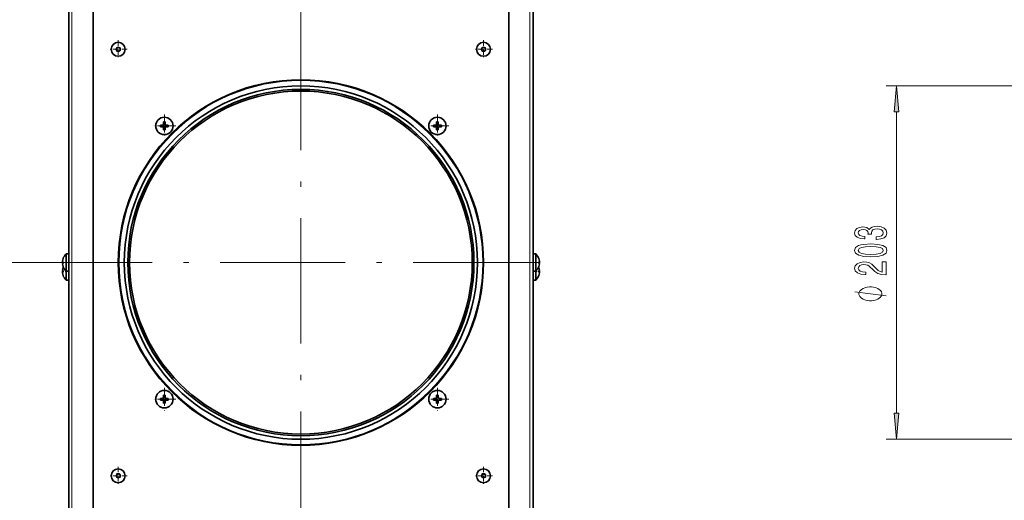
# Model space of a CAD drawing. Extents: x 0 to 420, y 0 to 297.
# Drawn here: x 54 to 148, y 96 to 142 of the extents above; entities that cross this region are included whole.
import ezdxf

# ---------------------------------------------------------------- set-up
doc = ezdxf.new("R2010")
doc.units = 0
doc.linetypes.add('DASHDOT', pattern=[18.5, 12, -3, 0.5, -3])

msp = doc.modelspace()

# ---------------------------------------------------------------- linework, layer by layer
at = {"color": 7, "linetype": 'DASHDOT', "lineweight": 13}
for p, q in [((81.001, 187.36), (81.001, 136.443)), ((81.001, 141.318), (81.001, 95.818)), ((103.751, 118.568), (58.251, 118.568)), ((81.001, 97.985), (81.001, 52.485))]:
    msp.add_line(p, q, dxfattribs=at)
at = {"color": 7, "lineweight": 35}
for p, q in [((58.76, 55.36), (58.76, 181.776)), ((61.093, 55.193), (61.093, 181.943)), ((100.91, 181.943), (100.91, 55.193)), ((103.243, 181.776), (103.243, 55.36)), ((67.542, 131.73), (67.787, 131.732)), ((67.542, 131.73), (67.77, 131.716)), ((67.542, 131.569), (67.77, 131.583)), ((67.787, 131.567), (67.542, 131.569)), ((67.803, 131.716), (67.77, 131.716)), ((67.77, 131.716), (67.77, 131.583)), ((67.77, 131.583), (67.803, 131.583)), ((67.787, 131.732), (67.837, 131.782)), ((67.787, 131.732), (67.803, 131.716)), ((67.803, 131.583), (67.787, 131.567)), ((67.837, 131.517), (67.787, 131.567)), ((67.803, 131.716), (67.853, 131.766)), ((67.853, 131.533), (67.803, 131.583)), ((67.837, 131.782), (67.839, 132.027)), ((67.853, 131.766), (67.837, 131.782)), ((67.837, 131.517), (67.853, 131.533)), ((67.839, 131.272), (67.837, 131.517)), ((67.839, 132.027), (67.853, 131.8)), ((67.839, 131.272), (67.853, 131.5)), ((67.987, 131.8), (67.853, 131.8)), ((67.853, 131.8), (67.853, 131.766)), ((67.853, 131.533), (67.853, 131.5)), ((67.853, 131.5), (67.987, 131.5)), ((68.001, 132.027), (67.987, 131.8)), ((67.987, 131.766), (67.987, 131.8)), ((68.003, 131.782), (67.987, 131.766)), ((67.987, 131.766), (68.037, 131.716)), ((68.037, 131.583), (67.987, 131.533)), ((67.987, 131.5), (67.987, 131.533)), ((67.987, 131.533), (68.003, 131.517)), ((68.001, 131.272), (67.987, 131.5)), ((68.001, 132.027), (68.003, 131.782)), ((68.003, 131.517), (68.001, 131.272)), ((68.003, 131.782), (68.053, 131.732)), ((68.053, 131.567), (68.003, 131.517)), ((68.037, 131.716), (68.053, 131.732)), ((68.07, 131.716), (68.037, 131.716)), ((68.037, 131.583), (68.07, 131.583)), ((68.053, 131.567), (68.037, 131.583)), ((68.053, 131.732), (68.297, 131.73)), ((68.297, 131.569), (68.053, 131.567)), ((68.297, 131.73), (68.07, 131.716)), ((68.07, 131.583), (68.07, 131.716)), ((68.297, 131.569), (68.07, 131.583)), ((93.705, 131.73), (93.95, 131.732)), ((93.705, 131.73), (93.933, 131.716)), ((93.705, 131.569), (93.933, 131.583)), ((93.95, 131.567), (93.705, 131.569)), ((93.966, 131.716), (93.933, 131.716)), ((93.933, 131.716), (93.933, 131.583)), ((93.933, 131.583), (93.966, 131.583)), ((93.95, 131.732), (94, 131.782)), ((93.95, 131.732), (93.966, 131.716)), ((93.966, 131.583), (93.95, 131.567)), ((94, 131.517), (93.95, 131.567)), ((93.966, 131.716), (94.016, 131.766)), ((94.016, 131.533), (93.966, 131.583)), ((94, 131.782), (94.002, 132.027)), ((94.016, 131.766), (94, 131.782)), ((94, 131.517), (94.016, 131.533)), ((94.002, 131.272), (94, 131.517)), ((94.002, 132.027), (94.016, 131.8)), ((94.002, 131.272), (94.016, 131.5)), ((94.15, 131.8), (94.016, 131.8)), ((94.016, 131.8), (94.016, 131.766)), ((94.016, 131.533), (94.016, 131.5)), ((94.016, 131.5), (94.15, 131.5)), ((94.164, 132.027), (94.15, 131.8)), ((94.15, 131.766), (94.15, 131.8)), ((94.166, 131.782), (94.15, 131.766)), ((94.15, 131.766), (94.2, 131.716)), ((94.2, 131.583), (94.15, 131.533)), ((94.15, 131.5), (94.15, 131.533)), ((94.15, 131.533), (94.166, 131.517)), ((94.164, 131.272), (94.15, 131.5)), ((94.164, 132.027), (94.166, 131.782)), ((94.166, 131.517), (94.164, 131.272)), ((94.166, 131.782), (94.216, 131.732)), ((94.216, 131.567), (94.166, 131.517)), ((94.2, 131.716), (94.216, 131.732)), ((94.233, 131.716), (94.2, 131.716)), ((94.2, 131.583), (94.233, 131.583)), ((94.216, 131.567), (94.2, 131.583)), ((94.216, 131.732), (94.46, 131.73)), ((94.46, 131.569), (94.216, 131.567)), ((94.46, 131.73), (94.233, 131.716)), ((94.233, 131.583), (94.233, 131.716)), ((94.46, 131.569), (94.233, 131.583)), ((58.217, 118.947), (58.22, 118.946)), ((58.217, 118.947), (58.22, 118.946)), ((58.502, 119.401), (58.76, 119.401)), ((58.502, 119.401), (58.502, 117.735)), ((58.502, 119.401), (58.76, 119.401)), ((103.501, 119.401), (103.243, 119.401)), ((103.501, 119.401), (103.243, 119.401)), ((103.501, 117.735), (103.501, 119.401)), ((103.783, 118.946), (103.786, 118.947)), ((58.15, 118.651), (58.22, 118.649)), ((58.22, 118.487), (58.15, 118.485)), ((58.22, 118.191), (58.217, 118.189)), ((58.217, 118.097), (58.22, 118.096)), ((103.783, 118.649), (103.852, 118.651)), ((103.852, 118.485), (103.783, 118.487)), ((103.786, 118.189), (103.783, 118.191)), ((103.786, 118.189), (103.783, 118.191)), ((103.783, 118.096), (103.786, 118.097)), ((58.15, 117.801), (58.22, 117.799)), ((58.22, 117.637), (58.15, 117.635)), ((58.22, 117.341), (58.217, 117.339)), ((58.76, 117.735), (58.502, 117.735)), ((58.502, 117.735), (58.502, 116.885)), ((103.243, 117.735), (103.501, 117.735)), ((103.501, 116.885), (103.501, 117.735)), ((103.783, 117.799), (103.852, 117.801)), ((103.852, 117.635), (103.783, 117.637)), ((103.786, 117.339), (103.783, 117.341)), ((58.76, 116.885), (58.502, 116.885)), ((103.243, 116.885), (103.501, 116.885)), ((67.837, 105.619), (67.839, 105.864)), ((67.839, 105.864), (67.853, 105.637)), ((68.001, 105.864), (67.987, 105.637)), ((68.001, 105.864), (68.003, 105.619)), ((94, 105.619), (94.002, 105.864)), ((94.002, 105.864), (94.016, 105.637)), ((94.164, 105.864), (94.15, 105.637)), ((94.164, 105.864), (94.166, 105.619)), ((67.542, 105.568), (67.787, 105.569)), ((67.542, 105.568), (67.77, 105.553)), ((67.542, 105.406), (67.77, 105.42)), ((67.787, 105.404), (67.542, 105.406)), ((67.803, 105.553), (67.77, 105.553)), ((67.77, 105.553), (67.77, 105.42)), ((67.77, 105.42), (67.803, 105.42)), ((67.787, 105.569), (67.837, 105.619)), ((67.787, 105.569), (67.803, 105.553)), ((67.803, 105.42), (67.787, 105.404)), ((67.837, 105.354), (67.787, 105.404)), ((67.803, 105.553), (67.853, 105.603)), ((67.853, 105.37), (67.803, 105.42)), ((67.853, 105.603), (67.837, 105.619)), ((67.837, 105.354), (67.853, 105.37)), ((67.839, 105.109), (67.837, 105.354)), ((67.839, 105.109), (67.853, 105.337)), ((67.987, 105.637), (67.853, 105.637)), ((67.853, 105.637), (67.853, 105.603)), ((67.853, 105.37), (67.853, 105.337)), ((67.853, 105.337), (67.987, 105.337)), ((67.987, 105.603), (67.987, 105.637)), ((68.003, 105.619), (67.987, 105.603)), ((67.987, 105.603), (68.037, 105.553)), ((68.037, 105.42), (67.987, 105.37)), ((67.987, 105.337), (67.987, 105.37)), ((67.987, 105.37), (68.003, 105.354)), ((68.001, 105.109), (67.987, 105.337)), ((68.003, 105.354), (68.001, 105.109)), ((68.003, 105.619), (68.053, 105.569)), ((68.053, 105.404), (68.003, 105.354)), ((68.037, 105.553), (68.053, 105.569)), ((68.07, 105.553), (68.037, 105.553)), ((68.037, 105.42), (68.07, 105.42)), ((68.053, 105.404), (68.037, 105.42)), ((68.053, 105.569), (68.297, 105.568)), ((68.297, 105.406), (68.053, 105.404)), ((68.297, 105.568), (68.07, 105.553)), ((68.07, 105.42), (68.07, 105.553)), ((68.297, 105.406), (68.07, 105.42)), ((93.705, 105.568), (93.95, 105.569)), ((93.705, 105.568), (93.933, 105.553)), ((93.705, 105.406), (93.933, 105.42)), ((93.95, 105.404), (93.705, 105.406)), ((93.966, 105.553), (93.933, 105.553)), ((93.933, 105.553), (93.933, 105.42)), ((93.933, 105.42), (93.966, 105.42)), ((93.95, 105.569), (94, 105.619)), ((93.95, 105.569), (93.966, 105.553)), ((93.966, 105.42), (93.95, 105.404)), ((94, 105.354), (93.95, 105.404)), ((93.966, 105.553), (94.016, 105.603)), ((94.016, 105.37), (93.966, 105.42)), ((94.016, 105.603), (94, 105.619)), ((94, 105.354), (94.016, 105.37)), ((94.002, 105.109), (94, 105.354)), ((94.002, 105.109), (94.016, 105.337)), ((94.15, 105.637), (94.016, 105.637)), ((94.016, 105.637), (94.016, 105.603)), ((94.016, 105.37), (94.016, 105.337)), ((94.016, 105.337), (94.15, 105.337)), ((94.15, 105.603), (94.15, 105.637)), ((94.166, 105.619), (94.15, 105.603)), ((94.15, 105.603), (94.2, 105.553)), ((94.2, 105.42), (94.15, 105.37)), ((94.15, 105.337), (94.15, 105.37)), ((94.15, 105.37), (94.166, 105.354)), ((94.164, 105.109), (94.15, 105.337)), ((94.166, 105.354), (94.164, 105.109)), ((94.166, 105.619), (94.216, 105.569)), ((94.216, 105.404), (94.166, 105.354)), ((94.2, 105.553), (94.216, 105.569)), ((94.233, 105.553), (94.2, 105.553)), ((94.2, 105.42), (94.233, 105.42)), ((94.216, 105.404), (94.2, 105.42)), ((94.216, 105.569), (94.46, 105.568)), ((94.46, 105.406), (94.216, 105.404)), ((94.46, 105.568), (94.233, 105.553)), ((94.233, 105.42), (94.233, 105.553)), ((94.46, 105.406), (94.233, 105.42))]:
    msp.add_line(p, q, dxfattribs=at)
at = {"color": 7, "lineweight": 13}
for p, q in [((59.06, 181.943), (59.06, 55.193)), ((102.943, 55.193), (102.943, 181.943)), ((153.61, 135.485), (137.066, 135.485)), ((138.066, 104.142), (138.066, 132.994)), ((58.251, 118.568), (44.367, 118.568)), ((153.61, 101.651), (137.066, 101.651))]:
    msp.add_line(p, q, dxfattribs=at)
at = {"color": 7, "linetype": 'DASHDOT', "lineweight": 13, "ltscale": 0.043333}
for p, q in [((63.501, 139.851), (63.501, 138.118)), ((98.501, 139.851), (98.501, 138.118)), ((64.368, 138.985), (62.635, 138.985)), ((99.368, 138.985), (97.635, 138.985)), ((64.368, 98.151), (62.635, 98.151)), ((63.501, 99.018), (63.501, 97.285)), ((99.368, 98.151), (97.635, 98.151)), ((98.501, 99.018), (98.501, 97.285))]:
    msp.add_line(p, q, dxfattribs=at)
at = {"color": 7, "linetype": 'DASHDOT', "lineweight": 13, "ltscale": 0.054167}
for p, q in [((67.92, 132.733), (67.92, 130.566)), ((94.083, 132.733), (94.083, 130.566)), ((69.003, 131.65), (66.837, 131.65)), ((95.166, 131.65), (93, 131.65)), ((67.92, 106.57), (67.92, 104.403)), ((94.083, 106.57), (94.083, 104.403)), ((69.003, 105.487), (66.837, 105.487)), ((95.166, 105.487), (93, 105.487))]:
    msp.add_line(p, q, dxfattribs=at)
at = {"color": 7, "linetype": 'DASHDOT', "lineweight": 13, "ltscale": 0.018303}
for p, q in [((58.821, 118.568), (58.089, 118.568)), ((103.182, 118.568), (103.914, 118.568)), ((58.821, 117.718), (58.089, 117.718)), ((103.182, 117.718), (103.914, 117.718))]:
    msp.add_line(p, q, dxfattribs=at)
at = {"color": 7, "lineweight": 13}
for points in [[(138.284, 132.994), (138.066, 135.485), (137.848, 132.994)], [(136.124, 120.786), (136.154, 120.786), (136.569, 120.827), (136.88, 120.949), (137.079, 121.141), (137.153, 121.395), (137.079, 121.665), (136.889, 121.867), (136.586, 121.997), (136.197, 122.044), (135.942, 122.023), (135.735, 121.966), (135.575, 121.873), (135.458, 121.748), (135.225, 121.917), (134.853, 121.976), (134.516, 121.938), (134.261, 121.826), (134.101, 121.644), (134.045, 121.395), (134.114, 121.162), (134.304, 120.983), (134.607, 120.866), (135.009, 120.827), (135.039, 120.827), (135.039, 121.058), (134.762, 121.079), (134.563, 121.146), (134.442, 121.255), (134.399, 121.408), (134.434, 121.543), (134.524, 121.642), (134.671, 121.701), (134.87, 121.725), (135.082, 121.701), (135.225, 121.639), (135.311, 121.53), (135.337, 121.382), (135.333, 121.281), (135.674, 121.281), (135.666, 121.408), (135.704, 121.572), (135.808, 121.694), (135.977, 121.766), (136.197, 121.792), (136.448, 121.764), (136.634, 121.689), (136.751, 121.569), (136.79, 121.411), (136.746, 121.248), (136.617, 121.128), (136.409, 121.053), (136.124, 121.025)], [(135.601, 119.103), (136.279, 119.142), (136.764, 119.264), (137.058, 119.458), (137.153, 119.728), (137.058, 119.995), (136.764, 120.19), (136.279, 120.309), (135.601, 120.351), (134.926, 120.309), (134.658, 120.26), (134.438, 120.19), (134.144, 119.995), (134.045, 119.728), (134.144, 119.458), (134.442, 119.264), (134.926, 119.142)], [(135.601, 119.352), (135.078, 119.373), (134.702, 119.438), (134.481, 119.554), (134.403, 119.728), (134.481, 119.899), (134.702, 120.016), (135.078, 120.081), (135.601, 120.102), (136.128, 120.081), (136.504, 120.016), (136.725, 119.899), (136.798, 119.728), (136.725, 119.554), (136.504, 119.438), (136.128, 119.373)], [(137.066, 117.384), (137.066, 118.621), (136.694, 118.621), (136.694, 117.643), (136.491, 117.698), (136.323, 117.791), (136.016, 118.079), (135.886, 118.232), (135.7, 118.403), (135.484, 118.525), (135.229, 118.595), (134.939, 118.621), (134.576, 118.577), (134.291, 118.455), (134.109, 118.268), (134.045, 118.027), (134.118, 117.778), (134.321, 117.589), (134.645, 117.467), (135.073, 117.425), (135.134, 117.425), (135.134, 117.661), (135.099, 117.661), (134.805, 117.685), (134.589, 117.755), (134.451, 117.866), (134.403, 118.014), (134.447, 118.165), (134.555, 118.276), (134.723, 118.349), (134.935, 118.375), (135.134, 118.357), (135.302, 118.307), (135.449, 118.224), (135.579, 118.11), (135.717, 117.957), (135.985, 117.703), (136.271, 117.524), (136.617, 117.418), (137.053, 117.384)], [(135.566, 116.236), (135.466, 116.236), (135.266, 116.206), (135.116, 116.176), (135.016, 116.146), (134.866, 116.086), (134.716, 115.996), (134.616, 115.906), (134.566, 115.846), (134.516, 115.756), (134.466, 115.636), (134.466, 115.576), (134.466, 115.516), (134.516, 115.396), (134.566, 115.306), (134.616, 115.246), (134.716, 115.156), (134.866, 115.066), (135.016, 115.006), (135.116, 114.976), (135.266, 114.946), (135.466, 114.916), (135.566, 114.916), (135.666, 114.916), (135.866, 114.946), (136.016, 114.976), (136.116, 115.006), (136.266, 115.066), (136.416, 115.156), (136.516, 115.246), (136.566, 115.306), (136.616, 115.396), (136.666, 115.516), (136.666, 115.576), (136.666, 115.636), (136.616, 115.756), (136.566, 115.846), (136.516, 115.906), (136.416, 115.996), (136.266, 116.086), (136.116, 116.146), (136.016, 116.176), (135.866, 116.206), (135.666, 116.236)], [(137.848, 104.142), (138.066, 101.651), (138.284, 104.142)]]:
    msp.add_lwpolyline(points, close=True, dxfattribs=at)
msp.add_lwpolyline([(137.066, 115.396), (134.066, 115.756)], dxfattribs=at)
at = {"color": 7, "lineweight": 35}
for centre, radius in [((63.501, 138.985), 0.667), ((98.501, 138.985), 0.667), ((63.501, 138.985), 0.183), ((98.501, 138.985), 0.183), ((81.001, 118.568), 17.5), ((81.001, 118.568), 16.917), ((81.001, 118.568), 16.583), ((81.001, 118.568), 16.417), ((67.92, 131.65), 0.833), ((94.083, 131.65), 0.833), ((67.92, 105.487), 0.833), ((94.083, 105.487), 0.833), ((63.501, 98.151), 0.667), ((63.501, 98.151), 0.183), ((98.501, 98.151), 0.667), ((98.501, 98.151), 0.183)]:
    msp.add_circle(centre, radius, dxfattribs=at)
at = {"color": 7, "lineweight": 13}
for centre, radius in [((63.501, 138.985), 0.228), ((98.501, 138.985), 0.228), ((81.001, 118.568), 17.417), ((63.501, 98.151), 0.228), ((98.501, 98.151), 0.228)]:
    msp.add_circle(centre, radius, dxfattribs=at)
at = {"color": 7, "lineweight": 35}
for centre, radius, start, end in [((70.236, 131.65), 2.695, 178.28025, 181.71975), ((67.92, 129.346), 2.682, 89.99584, 91.724), ((67.92, 133.953), 2.682, 268.276, 270.00417), ((67.92, 129.346), 2.682, 88.276, 90.00417), ((67.92, 133.953), 2.682, 269.99584, 271.724), ((65.604, 131.65), 2.695, 358.28024, 1.71976), ((96.399, 131.65), 2.695, 178.28025, 181.71975), ((94.083, 129.346), 2.682, 89.99584, 91.724), ((94.083, 133.953), 2.682, 268.276, 270.00417), ((94.083, 129.346), 2.682, 88.276, 90.00417), ((94.083, 133.953), 2.682, 269.99584, 271.724), ((91.766, 131.65), 2.695, 358.28024, 1.71976), ((59.476, 118.458), 1.348, 158.80418, 169.62895), ((59.476, 118.458), 1.348, 158.80421, 169.62888), ((59.548, 118.429), 1.428, 137.09441, 158.75413), ((102.455, 118.429), 1.428, 21.24587, 42.90559), ((102.455, 118.429), 1.428, 21.24587, 42.90559), ((102.526, 118.458), 1.348, 10.37105, 21.19582), ((102.526, 118.458), 1.348, 10.37111, 21.1958), ((102.526, 118.458), 1.348, 10.37105, 21.19582), ((102.526, 118.458), 1.348, 10.37111, 21.1958), ((58.521, 118.676), 0.371, 176.13968, 183.86202), ((58.521, 118.676), 0.371, 176.13968, 183.86202), ((58.521, 118.676), 0.371, 176.13968, 183.86202), ((58.521, 118.676), 0.371, 176.13968, 183.86202), ((58.521, 118.46), 0.371, 176.13798, 183.86032), ((58.521, 118.46), 0.371, 176.13798, 183.86032), ((58.521, 118.46), 0.371, 176.13798, 183.86032), ((58.521, 118.46), 0.371, 176.13798, 183.86032), ((59.476, 118.678), 1.348, 190.37112, 201.19579), ((59.476, 118.678), 1.348, 190.37105, 201.19582), ((59.476, 117.608), 1.348, 158.80418, 169.62895), ((59.476, 117.608), 1.348, 158.80421, 169.62888), ((59.353, 118.568), 1.136, 175.91759, 184.08241), ((59.353, 118.568), 1.136, 175.91759, 184.08241), ((59.353, 118.568), 1.136, 175.91759, 184.08241), ((59.353, 118.568), 1.136, 175.91759, 184.08241), ((59.548, 118.707), 1.428, 201.24587, 222.90559), ((59.548, 117.579), 1.428, 156.74836, 158.75413), ((59.548, 117.579), 1.428, 156.75191, 158.75413), ((102.455, 118.707), 1.428, 317.09441, 338.75413), ((102.455, 118.707), 1.428, 336.74097, 338.75413), ((102.455, 117.579), 1.428, 21.24587, 23.25692), ((102.455, 117.579), 1.428, 21.24587, 23.25845), ((102.65, 118.568), 1.136, 355.91759, 4.08241), ((102.65, 118.568), 1.136, 355.91759, 4.08241), ((102.65, 118.568), 1.136, 355.91759, 4.08241), ((102.526, 118.678), 1.348, 338.8042, 349.62889), ((102.526, 118.678), 1.348, 338.80418, 349.62895), ((102.526, 118.678), 1.348, 338.8042, 349.62889), ((102.526, 118.678), 1.348, 338.80418, 349.62895), ((102.526, 117.608), 1.348, 10.37105, 21.19582), ((102.526, 117.608), 1.348, 10.37111, 21.1958), ((102.526, 117.608), 1.348, 10.37105, 21.19582), ((102.526, 117.608), 1.348, 10.37111, 21.1958), ((103.482, 118.676), 0.371, 356.13798, 3.86032), ((103.482, 118.676), 0.371, 356.13798, 3.86032), ((103.482, 118.676), 0.371, 356.13798, 3.86032), ((103.482, 118.676), 0.371, 356.13798, 3.86032), ((103.482, 118.46), 0.371, 356.13968, 3.86202), ((103.482, 118.46), 0.371, 356.13968, 3.86202), ((103.482, 118.46), 0.371, 356.13968, 3.86202), ((103.482, 118.46), 0.371, 356.13968, 3.86202), ((58.521, 117.826), 0.371, 176.13968, 183.86202), ((58.521, 117.826), 0.371, 176.13968, 183.86202), ((58.521, 117.826), 0.371, 176.13968, 183.86202), ((58.521, 117.826), 0.371, 176.13968, 183.86202), ((58.521, 117.61), 0.371, 176.13798, 183.86032), ((58.521, 117.61), 0.371, 176.13798, 183.86032), ((58.521, 117.61), 0.371, 176.13798, 183.86032), ((58.521, 117.61), 0.371, 176.13798, 183.86032), ((59.476, 117.828), 1.348, 190.37112, 201.19579), ((59.476, 117.828), 1.348, 190.37105, 201.19582), ((59.476, 117.828), 1.348, 190.37112, 201.19579), ((59.476, 117.828), 1.348, 190.37105, 201.19582), ((59.353, 117.718), 1.136, 175.91759, 184.08241), ((59.353, 117.718), 1.136, 175.91759, 184.08241), ((59.353, 117.718), 1.136, 175.91759, 184.08241), ((59.353, 117.718), 1.136, 175.91759, 184.08241), ((59.548, 117.857), 1.428, 201.24587, 222.90559), ((102.455, 117.857), 1.428, 317.09441, 338.75413), ((102.455, 117.857), 1.428, 317.09441, 338.75413), ((102.65, 117.718), 1.136, 355.91759, 4.08241), ((102.65, 117.718), 1.136, 355.91759, 4.08241), ((102.65, 117.718), 1.136, 355.91759, 4.08241), ((102.65, 117.718), 1.136, 355.91759, 4.08241), ((102.526, 117.828), 1.348, 338.8042, 349.62889), ((102.526, 117.828), 1.348, 338.80418, 349.62895), ((102.526, 117.828), 1.348, 338.8042, 349.62889), ((102.526, 117.828), 1.348, 338.80418, 349.62895), ((103.482, 117.826), 0.371, 356.13798, 3.86032), ((103.482, 117.826), 0.371, 356.13798, 3.86032), ((103.482, 117.826), 0.371, 356.13798, 3.86032), ((103.482, 117.826), 0.371, 356.13798, 3.86032), ((103.482, 117.61), 0.371, 356.13968, 3.86202), ((103.482, 117.61), 0.371, 356.13968, 3.86202), ((103.482, 117.61), 0.371, 356.13968, 3.86202), ((103.482, 117.61), 0.371, 356.13968, 3.86202), ((67.92, 103.183), 2.682, 89.99584, 91.724), ((67.92, 103.183), 2.682, 88.276, 90.00417), ((94.083, 103.183), 2.682, 89.99584, 91.724), ((94.083, 103.183), 2.682, 88.276, 90.00417), ((70.236, 105.487), 2.695, 178.28025, 181.71975), ((67.92, 107.79), 2.682, 268.276, 270.00417), ((67.92, 107.79), 2.682, 269.99584, 271.724), ((65.604, 105.487), 2.695, 358.28024, 1.71976), ((96.399, 105.487), 2.695, 178.28025, 181.71975), ((94.083, 107.79), 2.682, 268.276, 270.00417), ((94.083, 107.79), 2.682, 269.99584, 271.724), ((91.766, 105.487), 2.695, 358.28024, 1.71976)]:
    msp.add_arc(centre, radius, start, end, dxfattribs=at)
at = {"color": 7, "lineweight": 13}
for points in [[(138.284, 132.994), (138.066, 135.485), (138.284, 132.994), (137.848, 132.994)], [(137.848, 104.142), (138.066, 101.651), (137.848, 104.142), (138.284, 104.142)]]:
    msp.add_solid(points, dxfattribs=at)

doc.saveas('drawing.dxf')
